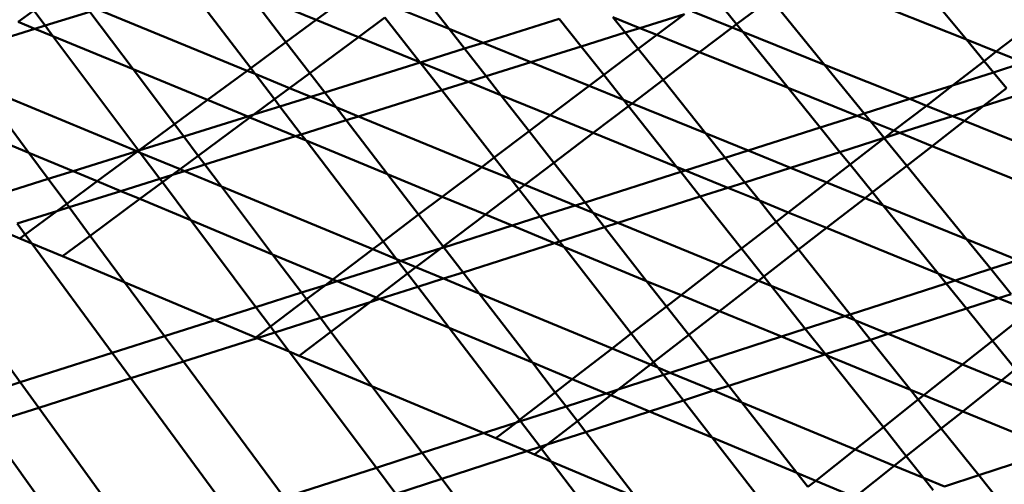
# Model space of a CAD drawing. Units: inches. Extents: x -701 to 4768, y -244 to 370.
# Drawn here: x 3486 to 3501, y 34 to 41 of the extents above; entities that cross this region are included whole.
import ezdxf

# ---------------------------------------------------------------- set-up
doc = ezdxf.new("R2010")
doc.units = ezdxf.units.IN
doc.header["$MEASUREMENT"] = 0
doc.layers.add('DIM', color=7, linetype='Continuous', lineweight=30)
doc.layers.add('OBJECT', color=7, linetype='Continuous', lineweight=50)
doc.styles.add('DIM3-32', font='ROMANS.SHX', dxfattribs={"width": 0.9})
doc.dimstyles.new('1KNELSON$7', dxfattribs={"dimscale": 24, "dimtxt": 0.09375, "dimasz": 0.15, "dimexe": 0.05, "dimexo": 0.05, "dimgap": 0.05, "dimtad": 0, "dimdec": 4, "dimzin": 0, "dimdsep": 46, "dimlunit": 4, "dimtxsty": 'DIM3-32', "dimcen": 0, "dimclrd": 256, "dimclre": 256, "dimclrt": 256, "dimadec": 1, "dimazin": 0, "dimtp": 0.1, "dimtm": 0.1, "dimtfac": 0.71, "dimtdec": 4, "dimtofl": 0, "dimtmove": 0, "dimatfit": 3, "dimfxl": 1, "dimfrac": 2, "dimtolj": 1, "dimtzin": 0, "dimlwd": -1, "dimlwe": -1, "dimarcsym": 0})

# ---------------------------------------------------------------- blocks, each defined once
blk = doc.blocks.new('Outside Curve 1')
for p, q in [((-68.163, 7.113), (-73.291, 9.162)), ((-91.105, 6.2), (-93.206, 8.948)), ((-68.163, 7.113), (-69.685, 8.952)), ((-89.974, 7.035), (-91.218, 8.652)), ((-89.005, 7.749), (-91.218, 8.652)), ((-89.005, 7.749), (-87.749, 8.675)), ((-84.744, 7.454), (-85.683, 8.652)), ((-75.53, 7.608), (-76.078, 8.286)), ((-74.437, 8.436), (-75.53, 7.608)), ((-72.707, 6.309), (-74.437, 8.436)), ((-98.057, 8.043), (-98.557, 7.681)), ((-97.696, 7.561), (-98.057, 8.043)), ((-96.264, 8.003), (-97.696, 7.561)), ((-94.876, 6.163), (-96.264, 8.003)), ((-91.217, 6.118), (-96.004, 8.084)), ((-84.744, 7.454), (-86.396, 8.125)), ((-77.2, 7.934), (-78.631, 7.485)), ((-78.087, 7.265), (-77.2, 7.934)), ((-75.671, 7.501), (-76.946, 8.014)), ((-98.022, 7.46), (-98.557, 7.681)), ((-89.974, 7.035), (-89.005, 7.749)), ((-87.65, 7.196), (-89.005, 7.749)), ((-86.8, 7.825), (-87.65, 7.196)), ((-85.686, 6.396), (-86.8, 7.825)), ((-83.655, 7.011), (-81.213, 7.776)), ((-80.513, 6.894), (-81.213, 7.776)), ((-78.631, 7.485), (-79.494, 7.833)), ((-79.099, 7.338), (-79.494, 7.833)), ((-75.53, 7.608), (-75.671, 7.501)), ((-75.334, 7.365), (-75.53, 7.608)), ((-98.022, 7.46), (-99.488, 7.007)), ((-97.696, 7.561), (-98.022, 7.46)), ((-97.442, 7.221), (-98.022, 7.46)), ((-97.442, 7.221), (-97.696, 7.561)), ((-84.251, 6.825), (-84.744, 7.454)), ((-83.655, 7.011), (-84.744, 7.454)), ((-79.099, 7.338), (-80.513, 6.894)), ((-78.631, 7.485), (-79.099, 7.338)), ((-78.682, 6.816), (-79.099, 7.338)), ((-78.682, 6.816), (-78.087, 7.265)), ((-78.087, 7.265), (-78.631, 7.485)), ((-76.714, 6.711), (-78.087, 7.265)), ((-75.671, 7.501), (-76.714, 6.711)), ((-75.334, 7.365), (-75.671, 7.501)), ((-73.879, 5.567), (-75.334, 7.365)), ((-72.707, 6.309), (-75.334, 7.365)), ((-67.204, 6.73), (-66.364, 7.379)), ((-94.693, 3.555), (-97.442, 7.221)), ((-94.876, 6.163), (-97.442, 7.221)), ((-91.105, 6.2), (-89.974, 7.035)), ((-89.21, 6.041), (-89.974, 7.035)), ((-87.65, 7.196), (-89.21, 6.041)), ((-85.686, 6.396), (-87.65, 7.196)), ((-84.251, 6.825), (-83.655, 7.011)), ((-82.122, 6.389), (-83.655, 7.011)), ((-67.204, 6.73), (-68.163, 7.113)), ((-67.596, 6.428), (-68.163, 7.113)), ((-85.658, 6.384), (-84.251, 6.825)), ((-83.556, 5.938), (-84.251, 6.825)), ((-80.513, 6.894), (-82.122, 6.389)), ((-79.788, 5.981), (-80.513, 6.894)), ((-79.788, 5.981), (-78.682, 6.816)), ((-77.887, 5.821), (-78.682, 6.816)), ((-76.714, 6.711), (-77.887, 5.821)), ((-73.879, 5.567), (-76.714, 6.711)), ((-67.596, 6.428), (-67.204, 6.73)), ((-66.317, 6.376), (-67.204, 6.73)), ((-88.733, 5.421), (-85.673, 6.379)), ((-85.673, 6.379), (-85.686, 6.396)), ((-85.658, 6.384), (-85.686, 6.396)), ((-85.673, 6.379), (-85.658, 6.384)), ((-84.981, 5.491), (-85.673, 6.379)), ((-84.126, 5.759), (-85.658, 6.384)), ((-82.122, 6.389), (-83.556, 5.938)), ((-80.254, 5.63), (-82.122, 6.389)), ((-68.606, 5.647), (-67.596, 6.428)), ((-67.295, 6.064), (-67.596, 6.428)), ((-67.295, 6.064), (-66.317, 6.376)), ((-93.546, 4.401), (-94.876, 6.163)), ((-92.489, 5.18), (-94.876, 6.163)), ((-92.489, 5.18), (-91.217, 6.118)), ((-91.217, 6.118), (-91.105, 6.2)), ((-90.962, 6.014), (-91.217, 6.118)), ((-90.962, 6.014), (-91.105, 6.2)), ((-90.342, 5.203), (-90.962, 6.014)), ((-89.859, 5.561), (-90.962, 6.014)), ((-89.21, 6.041), (-89.859, 5.561)), ((-88.733, 5.421), (-89.21, 6.041)), ((-69.978, 5.211), (-72.707, 6.309)), ((-71.436, 4.747), (-72.707, 6.309)), ((-68.606, 5.647), (-67.295, 6.064)), ((-66.875, 5.556), (-67.295, 6.064)), ((-84.126, 5.759), (-84.981, 5.491)), ((-83.556, 5.938), (-84.126, 5.759)), ((-83.082, 5.333), (-84.126, 5.759)), ((-83.082, 5.333), (-83.556, 5.938)), ((-80.254, 5.63), (-79.788, 5.981)), ((-79.155, 5.183), (-79.788, 5.981)), ((-77.887, 5.821), (-78.878, 5.071)), ((-76.524, 4.114), (-77.887, 5.821)), ((-94.755, 3.536), (-99.799, 5.629)), ((-98.214, 3.488), (-99.799, 5.629)), ((-89.859, 5.561), (-90.342, 5.203)), ((-89.179, 5.282), (-89.859, 5.561)), ((-89.179, 5.282), (-88.733, 5.421)), ((-88.37, 4.949), (-88.733, 5.421)), ((-84.981, 5.491), (-87.649, 4.653)), ((-83.299, 3.332), (-84.981, 5.491)), ((-81.501, 4.689), (-80.254, 5.63)), ((-79.155, 5.183), (-80.254, 5.63)), ((-72.851, 4.296), (-73.879, 5.567)), ((-71.666, 4.673), (-73.879, 5.567)), ((-69.978, 5.211), (-68.606, 5.647)), ((-69.447, 4.997), (-68.606, 5.647)), ((-66.875, 5.556), (-67.622, 4.976)), ((-93.546, 4.401), (-92.489, 5.18)), ((-91.201, 4.649), (-92.489, 5.18)), ((-90.342, 5.203), (-91.009, 4.709)), ((-90.167, 4.973), (-90.342, 5.203)), ((-90.167, 4.973), (-89.179, 5.282)), ((-88.37, 4.949), (-89.179, 5.282)), ((-82.177, 4.179), (-83.082, 5.333)), ((-81.501, 4.689), (-83.082, 5.333)), ((-78.878, 5.071), (-79.155, 5.183)), ((-78.995, 4.982), (-79.155, 5.183)), ((-78.878, 5.071), (-78.995, 4.982)), ((-76.524, 4.114), (-78.878, 5.071)), ((-71.436, 4.747), (-69.978, 5.211)), ((-69.447, 4.997), (-69.978, 5.211)), ((-66.651, 5.286), (-67.622, 4.976)), ((-91.009, 4.709), (-90.167, 4.973)), ((-89.482, 4.078), (-90.167, 4.973)), ((-87.649, 4.653), (-88.37, 4.949)), ((-88.047, 4.528), (-88.37, 4.949)), ((-78.995, 4.982), (-80.123, 4.127)), ((-77.451, 3.037), (-78.995, 4.982)), ((-71.666, 4.673), (-71.436, 4.747)), ((-71.235, 4.5), (-71.436, 4.747)), ((-70.484, 4.197), (-69.447, 4.997)), ((-68.61, 4.661), (-69.447, 4.997)), ((-67.622, 4.976), (-68.61, 4.661)), ((-67.622, 4.976), (-68.228, 4.507)), ((-98.214, 3.488), (-101.155, 4.713)), ((-93.25, 4.007), (-91.201, 4.649)), ((-91.13, 4.619), (-92.786, 3.393)), ((-91.201, 4.649), (-91.009, 4.709)), ((-91.13, 4.619), (-91.201, 4.649)), ((-91.009, 4.709), (-91.13, 4.619)), ((-89.672, 4.018), (-91.13, 4.619)), ((-88.047, 4.528), (-89.482, 4.078)), ((-87.649, 4.653), (-88.047, 4.528)), ((-86.718, 2.8), (-88.047, 4.528)), ((-83.698, 3.031), (-87.649, 4.653)), ((-82.177, 4.179), (-81.501, 4.689)), ((-80.123, 4.127), (-81.501, 4.689)), ((-72.851, 4.296), (-71.666, 4.673)), ((-71.235, 4.5), (-71.666, 4.673)), ((-70.484, 4.197), (-71.235, 4.5)), ((-70.798, 3.963), (-71.235, 4.5)), ((-68.61, 4.661), (-70.299, 4.122)), ((-68.228, 4.507), (-69.263, 3.704)), ((-68.228, 4.507), (-68.61, 4.661)), ((-64.899, 3.167), (-68.228, 4.507)), ((-94.692, 3.556), (-93.546, 4.401)), ((-93.25, 4.007), (-93.546, 4.401)), ((-83.299, 3.332), (-82.177, 4.179)), ((-81.386, 3.17), (-82.177, 4.179)), ((-80.123, 4.127), (-81.386, 3.17)), ((-77.451, 3.037), (-80.123, 4.127)), ((-75.162, 3.561), (-76.524, 4.114)), ((-75.895, 3.328), (-76.524, 4.114)), ((-75.162, 3.561), (-72.851, 4.296)), ((-72.216, 3.51), (-72.851, 4.296)), ((-70.778, 3.969), (-70.484, 4.197)), ((-70.299, 4.122), (-70.778, 3.969)), ((-70.299, 4.122), (-70.484, 4.197)), ((-69.263, 3.704), (-70.299, 4.122)), ((-94.692, 3.556), (-93.25, 4.007)), ((-92.786, 3.393), (-93.25, 4.007)), ((-89.672, 4.018), (-92.571, 3.108)), ((-89.482, 4.078), (-89.672, 4.018)), ((-89.329, 3.877), (-89.672, 4.018)), ((-89.329, 3.877), (-89.482, 4.078)), ((-86.859, 0.646), (-89.329, 3.877)), ((-86.718, 2.8), (-89.329, 3.877)), ((-70.798, 3.963), (-72.216, 3.51)), ((-71.891, 3.109), (-70.794, 3.957)), ((-70.778, 3.969), (-70.798, 3.963)), ((-70.794, 3.957), (-70.798, 3.963)), ((-70.794, 3.957), (-70.778, 3.969)), ((-70.075, 3.074), (-70.794, 3.957)), ((-97.592, 2.648), (-98.214, 3.488)), ((-96.796, 2.897), (-98.214, 3.488)), ((-96.796, 2.897), (-94.755, 3.536)), ((-96.022, 2.575), (-94.732, 3.526)), ((-94.755, 3.536), (-94.693, 3.555)), ((-94.732, 3.526), (-94.755, 3.536)), ((-94.732, 3.526), (-94.693, 3.555)), ((-94.645, 3.49), (-94.732, 3.526)), ((-94.693, 3.555), (-94.692, 3.556)), ((-94.645, 3.49), (-94.693, 3.555)), ((-94.018, 2.653), (-94.645, 3.49)), ((-93.37, 2.961), (-94.645, 3.49)), ((-75.895, 3.328), (-75.162, 3.561)), ((-73.797, 3.006), (-75.162, 3.561)), ((-72.216, 3.51), (-73.797, 3.006)), ((-71.891, 3.109), (-72.216, 3.51)), ((-69.263, 3.704), (-70.075, 3.074)), ((-63.377, 1.328), (-69.263, 3.704)), ((-104.601, 3.306), (-98.503, 0.745)), ((-92.786, 3.393), (-93.37, 2.961)), ((-92.571, 3.108), (-92.786, 3.393)), ((-83.698, 3.031), (-83.299, 3.332)), ((-82.766, 2.648), (-83.299, 3.332)), ((-81.386, 3.17), (-82.318, 2.464)), ((-80.388, 1.898), (-81.386, 3.17)), ((-77.169, 2.922), (-75.895, 3.328)), ((-75.265, 2.538), (-75.895, 3.328)), ((-97.592, 2.648), (-96.796, 2.897)), ((-96.022, 2.575), (-96.796, 2.897)), ((-93.37, 2.961), (-93.614, 2.78)), ((-93.227, 2.902), (-93.614, 2.78)), ((-93.227, 2.902), (-93.37, 2.961)), ((-92.571, 3.108), (-93.227, 2.902)), ((-92.045, 2.411), (-93.227, 2.902)), ((-92.045, 2.411), (-92.571, 3.108)), ((-84.962, 2.077), (-83.698, 3.031)), ((-82.766, 2.648), (-83.698, 3.031)), ((-80.388, 1.898), (-77.321, 2.874)), ((-77.169, 2.922), (-77.451, 3.037)), ((-77.321, 2.874), (-77.451, 3.037)), ((-77.321, 2.874), (-77.169, 2.922)), ((-76.693, 2.082), (-77.321, 2.874)), ((-75.805, 2.366), (-77.169, 2.922)), ((-73.797, 3.006), (-75.265, 2.538)), ((-72.636, 2.534), (-73.797, 3.006)), ((-72.636, 2.534), (-71.891, 3.109)), ((-71.174, 2.222), (-71.891, 3.109)), ((-70.075, 3.074), (-71.174, 2.222)), ((-68.156, 0.714), (-70.075, 3.074)), ((-99.255, 2.127), (-97.592, 2.648)), ((-97.003, 1.852), (-97.592, 2.648)), ((-97.003, 1.852), (-96.022, 2.575)), ((-95.269, 2.261), (-96.022, 2.575)), ((-94.018, 2.653), (-95.269, 2.261)), ((-93.935, 2.543), (-94.659, 2.007)), ((-93.614, 2.78), (-94.018, 2.653)), ((-93.935, 2.543), (-94.018, 2.653)), ((-93.614, 2.78), (-93.935, 2.543)), ((-93.021, 1.324), (-93.935, 2.543)), ((-84.962, 2.077), (-86.718, 2.8)), ((-85.721, 1.505), (-86.718, 2.8)), ((-82.509, 2.319), (-82.766, 2.648)), ((-82.318, 2.464), (-82.766, 2.648)), ((-75.265, 2.538), (-75.805, 2.366)), ((-74.8, 1.956), (-75.265, 2.538)), ((-73.874, 1.578), (-72.636, 2.534)), ((-71.412, 2.037), (-72.636, 2.534)), ((-95.269, 2.261), (-96.921, 1.742)), ((-94.659, 2.007), (-95.269, 2.261)), ((-87.19, 0.396), (-92.045, 2.411)), ((-90.403, 0.233), (-92.045, 2.411)), ((-82.509, 2.319), (-83.581, 1.507)), ((-82.318, 2.464), (-82.509, 2.319)), ((-81.825, 1.441), (-82.509, 2.319)), ((-80.699, 1.799), (-82.318, 2.464)), ((-75.805, 2.366), (-76.693, 2.082)), ((-74.8, 1.956), (-75.805, 2.366)), ((-71.174, 2.222), (-71.412, 2.037)), ((-70.834, 1.803), (-71.174, 2.222)), ((-94.659, 2.007), (-96.247, 0.831)), ((-93.021, 1.324), (-94.659, 2.007)), ((-85.721, 1.505), (-84.962, 2.077)), ((-83.581, 1.507), (-84.962, 2.077)), ((-80.699, 1.799), (-80.388, 1.898)), ((-80.127, 1.565), (-80.388, 1.898)), ((-76.693, 2.082), (-79.335, 1.239)), ((-75.373, 0.42), (-76.693, 2.082)), ((-73.874, 1.578), (-74.8, 1.956)), ((-74.26, 1.28), (-74.8, 1.956)), ((-71.412, 2.037), (-72.649, 1.078)), ((-70.834, 1.803), (-71.412, 2.037)), ((-97.323, 1.616), (-98.587, 1.219)), ((-98.332, 0.872), (-97.323, 1.616)), ((-97.323, 1.616), (-97.003, 1.852)), ((-96.921, 1.742), (-97.323, 1.616)), ((-96.921, 1.742), (-97.003, 1.852)), ((-96.247, 0.831), (-96.921, 1.742)), ((-81.825, 1.441), (-80.699, 1.799)), ((-80.127, 1.565), (-80.699, 1.799)), ((-69.067, -0.382), (-70.834, 1.803)), ((-68.156, 0.714), (-70.834, 1.803)), ((-90.403, 0.233), (-93.021, 1.324)), ((-90.935, -1.458), (-93.021, 1.324)), ((-86.859, 0.646), (-85.721, 1.505)), ((-84.934, 0.482), (-85.721, 1.505)), ((-83.581, 1.507), (-84.934, 0.482)), ((-82.725, 1.155), (-83.581, 1.507)), ((-82.725, 1.155), (-81.825, 1.441)), ((-81.204, 0.643), (-81.825, 1.441)), ((-79.765, 1.102), (-80.127, 1.565)), ((-79.335, 1.239), (-80.127, 1.565)), ((-75.373, 0.42), (-74.26, 1.28)), ((-74.26, 1.28), (-73.874, 1.578)), ((-73.544, 0.384), (-74.26, 1.28)), ((-72.649, 1.078), (-73.874, 1.578)), ((-98.332, 0.872), (-98.587, 1.219)), ((-84.915, 0.457), (-82.725, 1.155)), ((-81.362, 0.593), (-82.725, 1.155)), ((-79.765, 1.102), (-81.204, 0.643)), ((-79.335, 1.239), (-79.765, 1.102)), ((-78.412, -0.623), (-79.765, 1.102)), ((-76.055, -0.107), (-79.335, 1.239)), ((-72.649, 1.078), (-73.544, 0.384)), ((-69.067, -0.382), (-72.649, 1.078)), ((-98.503, 0.745), (-98.332, 0.872)), ((-98.503, 0.745), (-98.122, 0.585)), ((-98.122, 0.585), (-98.332, 0.872)), ((-96.247, 0.831), (-97.137, 0.172)), ((-93.863, -2.39), (-96.247, 0.831)), ((-87.19, 0.396), (-86.859, 0.646)), ((-86.426, 0.079), (-86.859, 0.646)), ((-81.204, 0.643), (-81.362, 0.593)), ((-81.071, 0.473), (-81.204, 0.643)), ((-66.512, 0.047), (-68.156, 0.714)), ((-67.383, -0.235), (-68.156, 0.714)), ((-98.122, 0.585), (-97.137, 0.172)), ((-95.543, -2.924), (-98.122, 0.585)), ((-88.472, -0.571), (-87.19, 0.396)), ((-86.426, 0.079), (-87.19, 0.396)), ((-86.287, 0.021), (-85.003, 0.429)), ((-85.003, 0.429), (-85.806, -0.179)), ((-84.934, 0.482), (-85.003, 0.429)), ((-85.003, 0.429), (-84.915, 0.457)), ((-84.915, 0.457), (-84.934, 0.482)), ((-84.299, -0.344), (-84.915, 0.457)), ((-81.362, 0.593), (-84.299, -0.344)), ((-81.071, 0.473), (-81.362, 0.593)), ((-78.904, -2.308), (-81.071, 0.473)), ((-78.412, -0.623), (-81.071, 0.473)), ((-76.055, -0.107), (-75.373, 0.42)), ((-74.658, -0.48), (-75.373, 0.42)), ((-73.544, 0.384), (-74.658, -0.48)), ((-71.886, -1.692), (-73.544, 0.384)), ((-98.493, -3.863), (-101.513, 0.3)), ((-97.137, 0.172), (-90.937, -2.431)), ((-88.472, -0.571), (-90.403, 0.233)), ((-89.477, -0.994), (-90.403, 0.233)), ((-86.287, 0.021), (-86.426, 0.079)), ((-86.363, -0.003), (-86.426, 0.079)), ((-86.363, -0.003), (-86.287, 0.021)), ((-85.806, -0.179), (-86.287, 0.021)), ((-67.383, -0.235), (-66.512, 0.047)), ((-88.332, -0.63), (-86.363, -0.003)), ((-86.074, -0.382), (-86.363, -0.003)), ((-85.806, -0.179), (-86.074, -0.382)), ((-84.925, -0.544), (-85.806, -0.179)), ((-77.311, -1.077), (-76.055, -0.107)), ((-74.828, -0.611), (-76.055, -0.107)), ((-68.523, -0.604), (-67.383, -0.235)), ((-66.729, -1.04), (-67.383, -0.235)), ((-88.709, -0.75), (-88.472, -0.571)), ((-88.709, -0.75), (-88.332, -0.63)), ((-88.332, -0.63), (-88.472, -0.571)), ((-87.086, -1.149), (-88.332, -0.63)), ((-86.074, -0.382), (-87.086, -1.149)), ((-85.749, -0.807), (-86.074, -0.382)), ((-84.925, -0.544), (-85.749, -0.807)), ((-84.299, -0.344), (-84.925, -0.544)), ((-83.78, -1.019), (-84.925, -0.544)), ((-83.78, -1.019), (-84.299, -0.344)), ((-77.775, -1.436), (-78.412, -0.623)), ((-77.311, -1.077), (-78.412, -0.623)), ((-74.828, -0.611), (-76.082, -1.584)), ((-74.658, -0.48), (-74.828, -0.611)), ((-74.422, -0.778), (-74.828, -0.611)), ((-74.422, -0.778), (-74.658, -0.48)), ((-68.523, -0.604), (-69.067, -0.382)), ((-68.812, -0.698), (-69.067, -0.382)), ((-68.812, -0.698), (-68.523, -0.604)), ((-67.133, -1.171), (-68.523, -0.604)), ((-89.477, -0.994), (-88.709, -0.75)), ((-89.316, -1.208), (-88.709, -0.75)), ((-85.749, -0.807), (-86.97, -1.197)), ((-84.74, -2.126), (-85.749, -0.807)), ((-72.06, -1.748), (-74.422, -0.778)), ((-73.326, -2.158), (-74.422, -0.778)), ((-71.886, -1.692), (-68.812, -0.698)), ((-68.16, -1.504), (-68.812, -0.698)), ((-90.935, -1.458), (-89.477, -0.994)), ((-90.47, -2.079), (-89.316, -1.208)), ((-89.316, -1.208), (-89.477, -0.994)), ((-88.867, -1.802), (-89.316, -1.208)), ((-87.086, -1.149), (-87.28, -1.295)), ((-86.97, -1.197), (-87.28, -1.295)), ((-86.97, -1.197), (-87.086, -1.149)), ((-84.74, -2.126), (-86.97, -1.197)), ((-79.523, -2.786), (-83.78, -1.019)), ((-82.074, -3.237), (-83.78, -1.019)), ((-77.775, -1.436), (-77.311, -1.077)), ((-76.082, -1.584), (-77.311, -1.077)), ((-67.133, -1.171), (-68.16, -1.504)), ((-66.729, -1.04), (-67.133, -1.171)), ((-66.368, -1.483), (-67.133, -1.171)), ((-93.863, -2.39), (-90.935, -1.458)), ((-90.47, -2.079), (-90.935, -1.458)), ((-87.28, -1.295), (-88.867, -1.802)), ((-87.28, -1.295), (-88.533, -2.245)), ((-78.904, -2.308), (-77.775, -1.436)), ((-77.063, -2.344), (-77.775, -1.436)), ((-68.16, -1.504), (-70.67, -2.318)), ((-67.324, -2.537), (-68.16, -1.504)), ((-88.867, -1.802), (-90.328, -2.268)), ((-88.533, -2.245), (-88.867, -1.802)), ((-76.082, -1.584), (-77.063, -2.344)), ((-74.09, -2.405), (-76.082, -1.584)), ((-73.326, -2.158), (-72.06, -1.748)), ((-72.06, -1.748), (-71.886, -1.692)), ((-71.735, -1.881), (-72.06, -1.748)), ((-71.735, -1.881), (-71.886, -1.692)), ((-70.67, -2.318), (-71.735, -1.881)), ((-71.239, -2.503), (-71.735, -1.881)), ((-67.324, -2.537), (-66.221, -1.664)), ((-90.937, -2.431), (-90.47, -2.079)), ((-90.328, -2.268), (-90.47, -2.079)), ((-82.074, -3.237), (-84.74, -2.126)), ((-82.486, -5.075), (-84.74, -2.126)), ((-74.09, -2.405), (-73.326, -2.158)), ((-72.681, -2.971), (-73.326, -2.158)), ((-95.543, -2.924), (-93.863, -2.39)), ((-93.261, -3.204), (-93.863, -2.39)), ((-90.895, -2.449), (-93.261, -3.204)), ((-90.937, -2.431), (-90.895, -2.449)), ((-90.328, -2.268), (-90.895, -2.449)), ((-90.895, -2.449), (-89.871, -2.879)), ((-89.871, -2.879), (-90.328, -2.268)), ((-88.533, -2.245), (-89.548, -3.014)), ((-85.603, -6.129), (-88.533, -2.245)), ((-79.523, -2.786), (-78.904, -2.308)), ((-78.193, -3.221), (-78.904, -2.308)), ((-77.063, -2.344), (-78.193, -3.221)), ((-76.424, -3.16), (-77.063, -2.344)), ((-76.424, -3.16), (-74.09, -2.405)), ((-72.701, -2.977), (-74.09, -2.405)), ((-71.239, -2.503), (-72.681, -2.971)), ((-70.67, -2.318), (-71.239, -2.503)), ((-69.956, -4.109), (-71.239, -2.503)), ((-68.285, -3.298), (-70.67, -2.318)), ((-80.796, -3.769), (-79.523, -2.786)), ((-78.291, -3.297), (-79.523, -2.786)), ((-68.285, -3.298), (-67.324, -2.537)), ((-66.585, -3.451), (-67.324, -2.537)), ((-98.493, -3.863), (-95.543, -2.924)), ((-94.943, -3.74), (-95.543, -2.924)), ((-89.871, -2.879), (-89.548, -3.014)), ((-87.076, -6.606), (-89.871, -2.879)), ((-89.548, -3.014), (-83.244, -5.66)), ((-72.701, -2.977), (-75.783, -3.977)), ((-72.681, -2.971), (-72.701, -2.977)), ((-72.663, -2.993), (-72.701, -2.977)), ((-72.663, -2.993), (-72.681, -2.971)), ((-69.956, -4.109), (-72.663, -2.993)), ((-70.825, -5.308), (-72.663, -2.993)), ((-93.261, -3.204), (-94.943, -3.74)), ((-90.034, -7.563), (-93.261, -3.204)), ((-80.796, -3.769), (-82.074, -3.237)), ((-81.341, -4.19), (-82.074, -3.237)), ((-78.291, -3.297), (-79.324, -4.098)), ((-78.193, -3.221), (-78.291, -3.297)), ((-78.058, -3.394), (-78.291, -3.297)), ((-78.058, -3.394), (-78.193, -3.221)), ((-77.659, -3.56), (-78.058, -3.394)), ((-77.875, -3.629), (-78.058, -3.394)), ((-77.659, -3.56), (-76.424, -3.16)), ((-75.783, -3.977), (-76.424, -3.16)), ((-69.531, -4.284), (-68.285, -3.298)), ((-67.037, -3.81), (-68.285, -3.298)), ((-66.585, -3.451), (-67.037, -3.81)), ((-94.943, -3.74), (-97.898, -4.683)), ((-91.731, -8.112), (-94.943, -3.74)), ((-81.341, -4.19), (-80.796, -3.769)), ((-79.709, -4.222), (-80.796, -3.769)), ((-79.324, -4.098), (-77.875, -3.629)), ((-77.875, -3.629), (-77.659, -3.56)), ((-77.236, -4.448), (-77.875, -3.629)), ((-76.272, -4.135), (-77.659, -3.56)), ((-100.185, -4.402), (-98.493, -3.863)), ((-97.898, -4.683), (-98.493, -3.863)), ((-79.709, -4.222), (-79.324, -4.098)), ((-79.324, -4.098), (-79.563, -4.283)), ((-75.783, -3.977), (-76.272, -4.135)), ((-75.363, -4.512), (-75.783, -3.977)), ((-67.037, -3.81), (-68.281, -4.799)), ((-65.925, -4.267), (-67.037, -3.81)), ((-82.486, -5.075), (-81.341, -4.19)), ((-80.996, -4.639), (-81.341, -4.19)), ((-80.996, -4.639), (-79.709, -4.222)), ((-79.563, -4.283), (-80.632, -5.112)), ((-79.563, -4.283), (-79.709, -4.222)), ((-78.322, -4.8), (-79.563, -4.283)), ((-76.272, -4.135), (-77.236, -4.448)), ((-75.363, -4.512), (-76.272, -4.135)), ((-69.531, -4.284), (-69.956, -4.109)), ((-69.706, -4.422), (-69.956, -4.109)), ((-69.706, -4.422), (-69.531, -4.284)), ((-68.281, -4.799), (-69.531, -4.284)), ((-97.898, -4.683), (-99.593, -5.224)), ((-94.711, -9.076), (-97.898, -4.683)), ((-82.458, -5.112), (-80.996, -4.639)), ((-80.632, -5.112), (-80.996, -4.639)), ((-77.236, -4.448), (-78.322, -4.8)), ((-76.308, -5.639), (-77.236, -4.448)), ((-73.593, -6.771), (-75.363, -4.512)), ((-71.727, -6.022), (-75.363, -4.512)), ((-70.825, -5.308), (-69.706, -4.422)), ((-68.969, -5.345), (-69.706, -4.422)), ((-78.322, -4.8), (-80.362, -5.462)), ((-76.308, -5.639), (-78.322, -4.8)), ((-68.281, -4.799), (-68.969, -5.345)), ((-65.292, -6.031), (-68.281, -4.799)), ((-96.421, -9.629), (-99.593, -5.224)), ((-85.603, -6.129), (-82.588, -5.154)), ((-83.244, -5.66), (-82.588, -5.154)), ((-82.588, -5.154), (-82.486, -5.075)), ((-82.588, -5.154), (-82.458, -5.112)), ((-82.458, -5.112), (-82.486, -5.075)), ((-81.827, -5.937), (-82.458, -5.112)), ((-80.632, -5.112), (-81.602, -5.864)), ((-80.362, -5.462), (-80.632, -5.112)), ((-71.727, -6.022), (-70.825, -5.308)), ((-70.089, -6.235), (-70.825, -5.308)), ((-68.969, -5.345), (-70.089, -6.235)), ((-67.769, -6.846), (-68.969, -5.345)), ((-83.244, -5.66), (-82.254, -6.076)), ((-80.362, -5.462), (-81.602, -5.864)), ((-76.97, -9.873), (-80.362, -5.462)), ((-74.377, -8.118), (-76.308, -5.639)), ((-73.593, -6.771), (-76.308, -5.639)), ((-81.827, -5.937), (-82.254, -6.076)), ((-81.602, -5.864), (-81.827, -5.937)), ((-81.778, -6.001), (-81.827, -5.937)), ((-81.602, -5.864), (-81.778, -6.001)), ((-87.076, -6.606), (-85.603, -6.129)), ((-84.977, -6.959), (-85.603, -6.129)), ((-82.254, -6.076), (-84.977, -6.959)), ((-82.254, -6.076), (-82.008, -6.179)), ((-81.778, -6.001), (-82.008, -6.179)), ((-82.008, -6.179), (-75.421, -8.945)), ((-78.447, -10.359), (-81.778, -6.001)), ((-72.991, -7.022), (-71.727, -6.022)), ((-70.475, -6.541), (-71.727, -6.022)), ((-70.089, -6.235), (-70.475, -6.541)), ((-69.536, -6.931), (-70.089, -6.235)), ((-67.769, -6.846), (-65.292, -6.031)), ((-90.034, -7.563), (-87.076, -6.606)), ((-86.453, -7.438), (-87.076, -6.606)), ((-70.475, -6.541), (-71.737, -7.544)), ((-69.536, -6.931), (-70.475, -6.541)), ((-73.241, -7.22), (-73.593, -6.771)), ((-72.991, -7.022), (-73.593, -6.771)), ((-69.224, -7.324), (-69.536, -6.931)), ((-68.869, -7.208), (-69.536, -6.931)), ((-68.869, -7.208), (-67.769, -6.846)), ((-67.104, -7.679), (-67.769, -6.846)), ((-84.977, -6.959), (-86.453, -7.438)), ((-81.624, -11.404), (-84.977, -6.959)), ((-73.241, -7.22), (-72.991, -7.022)), ((-71.737, -7.544), (-72.991, -7.022))]:
    blk.add_line(p, q)

msp = doc.modelspace()

# ---------------------------------------------------------------- block references
at = {"layer": 'OBJECT', "xscale": 0.48, "yscale": 0.48, "zscale": 0.48}
msp.add_blockref('Outside Curve 1', (3532.869, 36.943), dxfattribs=at)

# ---------------------------------------------------------------- leaders
at = {"layer": 'DIM', "annotation_type": 0, "has_hookline": 1, "hookline_direction": 0, "text_width": 101.32}
msp.add_leader([(3437.231, 67.277), (3510.04, -2.557), (3513.64, -2.557)], dimstyle='1KNELSON$7', override={"dimgap": 0.05, "dimtad": 0}, dxfattribs=at)

doc.saveas('drawing.dxf')
